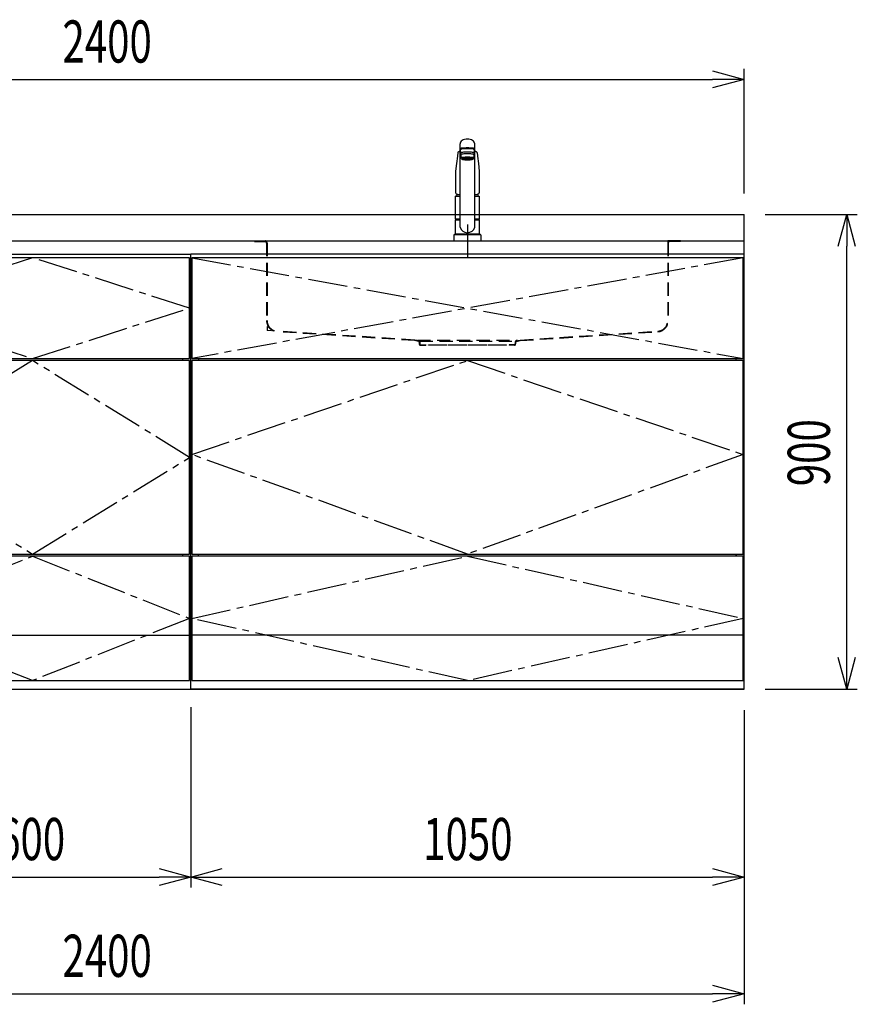
# Model space of a CAD drawing. Extents: x -4495 to 19780, y 852 to 13767.
# Drawn here: x 6826 to 8415, y 5852 to 7720 of the extents above; entities that cross this region are included whole.
import ezdxf

# ---------------------------------------------------------------- set-up
doc = ezdxf.new("R2010")
doc.units = 0
doc.header["$LTSCALE"] = 100
doc.header["$PDMODE"] = 3
for name, pattern in [('CENTER2', [1.125, 0.75, -0.125, 0.125, -0.125]), ('CONTINUOUS-F', [0]), ('HIDDEN', [0.375, 0.25, -0.125]), ('PHANTOM', [2.5, 1.25, -0.25, 0.25, -0.25, 0.25, -0.25])]:
    doc.linetypes.add(name, pattern=pattern)
doc.layers.get('0').update_dxf_attribs({"linetype": 'CONTINUOUS'})
doc.layers.get('DEFPOINTS').update_dxf_attribs({"linetype": 'CONTINUOUS'})
for name, color, linetype in [('CEN', 2, 'CENTER2'), ('DIM', 1, 'CONTINUOUS'), ('HID', 3, 'HIDDEN'), ('THN', 4, 'CONTINUOUS')]:
    doc.layers.add(name, color=color, linetype=linetype)
doc.styles.get("Standard").update_dxf_attribs({"font": 'TXT.shx', "width": 0.7, "bigfont": 'BIGFONT.shx'})
doc.dimstyles.get("Standard").update_dxf_attribs({"dimscale": 40, "dimtxt": 2, "dimasz": 1.5, "dimexe": 0.5, "dimexo": 1, "dimgap": 0.8, "dimtad": 1, "dimblk": 'OPEN30', "dimcen": 0, "dimclrd": 1, "dimclre": 1, "dimclrt": 7, "dimazin": 3, "dimtm": 0.5, "dimtfac": 1, "dimtmove": 0, "dimatfit": 3})

# ---------------------------------------------------------------- blocks, each defined once
blk = doc.blocks.new('_OPEN30')
at = {"color": 0, "linetype": 'BYBLOCK'}
for p, q in [((-1, 0.268), (0, 0)), ((0, 0), (-1, -0.268)), ((0, 0), (-1, 0))]:
    blk.add_line(p, q, dxfattribs=at)
blk = doc.blocks.new('*D93')
at = {"layer": 'DEFPOINTS', "color": 0}
for p in [(6550, 6450), (7150, 6455.7), (7150, 6093.5)]:
    blk.add_point(p, dxfattribs=at)
at = {"layer": 'DIM', "color": 1}
for p, q in [((6550, 6410), (6550, 6073.5)), ((7150, 6415.7), (7150, 6073.5)), ((6610, 6093.5), (7090, 6093.5))]:
    blk.add_line(p, q, dxfattribs=at)
at = {"layer": 'DIM', "color": 1, "xscale": 60, "yscale": 60, "zscale": 60, "rotation": 180}
blk.add_blockref('_OPEN30', (6550, 6093.5), dxfattribs=at)
at = {"layer": 'DIM', "color": 1, "xscale": 60, "yscale": 60, "zscale": 60}
blk.add_blockref('_OPEN30', (7150, 6093.5), dxfattribs=at)
at = {"layer": 'DIM', "color": 7, "linetype": 'CONTINUOUS', "width": 0.7}
blk.add_text('600', height=80, dxfattribs=at).set_placement((6784.7, 6125.5))
blk = doc.blocks.new('*D94')
at = {"layer": 'DEFPOINTS', "color": 0}
for p in [(7150, 6455.7), (8200, 6450), (8200, 6093.5)]:
    blk.add_point(p, dxfattribs=at)
at = {"layer": 'DIM', "color": 1}
for p, q in [((7150, 6415.7), (7150, 6073.5)), ((8200, 6410), (8200, 6073.5)), ((7210, 6093.5), (8140, 6093.5))]:
    blk.add_line(p, q, dxfattribs=at)
at = {"layer": 'DIM', "color": 1, "xscale": 60, "yscale": 60, "zscale": 60, "rotation": 180}
blk.add_blockref('_OPEN30', (7150, 6093.5), dxfattribs=at)
at = {"layer": 'DIM', "color": 1, "xscale": 60, "yscale": 60, "zscale": 60}
blk.add_blockref('_OPEN30', (8200, 6093.5), dxfattribs=at)
at = {"layer": 'DIM', "color": 7, "linetype": 'CONTINUOUS', "width": 0.7}
blk.add_text('1050', height=80, dxfattribs=at).set_placement((7591, 6125.5))
blk = doc.blocks.new('*D95')
at = {"layer": 'DEFPOINTS', "color": 0}
for p in [(8200, 7350), (8394.6, 7350), (8200, 6450)]:
    blk.add_point(p, dxfattribs=at)
at = {"layer": 'DIM', "color": 1}
for p, q in [((8240, 7350), (8414.6, 7350)), ((8394.6, 6510), (8394.6, 7290)), ((8240, 6450), (8414.6, 6450))]:
    blk.add_line(p, q, dxfattribs=at)
at = {"layer": 'DIM', "color": 1, "xscale": 60, "yscale": 60, "zscale": 60}
for p, rotation in [((8394.6, 7350), 90), ((8394.6, 6450), 270)]:
    blk.add_blockref('_OPEN30', p, dxfattribs=dict(at, rotation=rotation))
at = {"layer": 'DIM', "color": 7, "linetype": 'CONTINUOUS', "width": 0.7}
blk.add_text('900', height=80, rotation=90, dxfattribs=at).set_placement((8362.6, 6834.7))
blk = doc.blocks.new('A$C08235C28')
for p, q in [((0, 0), (0, 825)), ((1050, 825), (0, 825)), ((1050, 0), (1050, 825)), ((15, 627), (15, 623)), ((1035, 623), (1035, 627)), ((15, 252), (15, 256)), ((1035, 252), (1035, 256)), ((1035, 256), (1035, 252)), ((2, 151), (0, 151)), ((1050, 0), (0, 0))]:
    blk.add_line(p, q)
at = {"layer": 'CEN'}
for p, q in [((2, 818), (1048, 627)), ((1048, 818), (2, 627))]:
    blk.add_line(p, q, dxfattribs=at)
for points in [[(525, 623), (1048, 445), (525, 256), (2, 445)], [(525.1, 252), (1048, 134), (525.1, 16), (2, 134)]]:
    blk.add_lwpolyline(points, close=True, dxfattribs=at)
at = {"layer": 'THN'}
blk.add_line((1048, 102), (2, 102), dxfattribs=at)
for points in [[(2, 627), (1048, 627), (1048, 818), (2, 818)], [(1048, 256), (1048, 623), (2, 623), (2, 256)], [(1048, 16), (1048, 252), (2, 252), (2, 16)]]:
    blk.add_lwpolyline(points, close=True, dxfattribs=at)
blk = doc.blocks.new('A$C7BBF747D')
for p, q in [((0, 0), (0, 825)), ((0, 825), (600, 825)), ((600, 0), (600, 825)), ((15, 623), (15, 627)), ((585, 623), (585, 627)), ((8.1, 256), (8.1, 252)), ((585, 252), (585, 256)), ((2, 150), (0, 150)), ((2, 150), (0, 150)), ((598, 150), (600, 150)), ((598, 150), (600, 150)), ((598, 150), (600, 150)), ((0, 0), (600, 0))]:
    blk.add_line(p, q)
at = {"layer": 'CEN'}
for points in [[(300, 627), (598, 722.5), (300, 818), (2, 722.5)], [(300, 256), (598, 439.5), (300, 623), (2, 439.5)]]:
    blk.add_lwpolyline(points, close=True, dxfattribs=at)
blk.add_lwpolyline([(2, 134), (300, 252), (598, 134), (300, 16), (2, 134)], dxfattribs=at)
at = {"layer": 'THN'}
for p, q in [((598, 818), (2, 818)), ((2, 818), (2, 627)), ((598, 627), (598, 818)), ((2, 627), (598, 627)), ((598, 623), (2, 623)), ((2, 623), (2, 256)), ((598, 256), (598, 623)), ((2, 256), (598, 256)), ((598, 252), (2, 252)), ((2, 252), (2, 16)), ((598, 16), (598, 252)), ((2, 102), (598, 102)), ((2, 16), (598, 16))]:
    blk.add_line(p, q, dxfattribs=at)
blk = doc.blocks.new('KM5011TEC_正面_')
for p, q in [((-14, 26.1), (-14, 184)), ((-13.5, 173.4), (-13.5, 166.9)), ((-11, 174.9), (-11, 174.8)), ((-11, 174.2), (-11, 174.9)), ((11, 174.2), (11, 174.9)), ((13.5, 166.9), (13.5, 173.4)), ((14, 26.1), (14, 184)), ((-18.1, 167.9), (-18.2, 167.5)), ((-18.1, 167.5), (-18.2, 167.4)), ((-13.5, 166.9), (-12, 163.9)), ((-12, 157.4), (-12, 163.9)), ((-11, 155.5), (-12, 157.4)), ((-9.4, 154.8), (-9.4, 155.8)), ((9.3, 154.8), (9.3, 155.8)), ((12, 157.4), (11, 155.5)), ((12, 163.9), (13.5, 166.9)), ((12, 163.9), (12, 157.4)), ((18.1, 167.5), (18.2, 167.4)), ((-22.5, 132.1), (-22.5, 132)), ((-22.5, 132), (-22.5, 129.9)), ((22.5, 132.3), (22.5, 130.2)), ((22.5, 132), (22.5, 132.1)), ((22.5, 132.1), (22.5, 132)), ((22.5, 132), (22.5, 129.9)), ((-22.5, 41.8), (-22.5, 84.6)), ((-22, 85), (-14, 85)), ((14, 85), (22, 85)), ((22.5, 84.6), (22.5, 41.8)), ((-22.5, 41.8), (-22.2, 41.5)), ((-22.5, 41.8), (-14, 41.8)), ((-22.2, 40.5), (-22.5, 40.2)), ((-22.5, 12.8), (-22.5, 40.2)), ((-22.2, 41.5), (-14, 41.5)), ((-14, 40.5), (-22.2, 40.5)), ((-19.6, 41.5), (-19.6, 40.5)), ((14, 41.8), (22.5, 41.8)), ((14, 41.5), (22.2, 41.5)), ((22.2, 40.5), (14, 40.5)), ((19.5, 41.5), (19.5, 40.5)), ((22.2, 41.5), (22.5, 41.8)), ((22.2, 40.5), (22.5, 40.2)), ((22.5, 40.2), (22.5, 12.8)), ((-26, 0), (26, 0)), ((-24, 12), (24, 12)), ((-22.2, 12.5), (-22.5, 12.8)), ((-22.5, 12), (-22.5, 12.5)), ((22.5, 12.5), (-22.5, 12.5)), ((22.5, 12), (-22.5, 12)), ((22.5, 12.5), (0, 12.5)), ((22.5, 12.8), (22.2, 12.5)), ((22.5, 12.5), (22.5, 12))]:
    blk.add_line(p, q)
at = {"linetype": 'CONTINUOUS'}
for p, q in [((-22.5, 40.2), (-14, 40.2)), ((14, 40.2), (22.5, 40.2)), ((-22.5, 12.8), (22.5, 12.8)), ((-22.2, 12.5), (22.2, 12.5))]:
    blk.add_line(p, q, dxfattribs=at)
at = {"linetype": 'CONTINUOUS-F'}
for p, q in [((-26, 10), (-26, 0)), ((26, 0), (26, 10))]:
    blk.add_line(p, q, dxfattribs=at)
for points in [[(14, 184), (13.7, 185.8), (12.9, 187.5), (11.6, 189.1), (9.9, 190.4), (7.8, 191.6), (5.4, 192.4), (2.7, 192.9), (0, 193.1), (-2.7, 192.9), (-5.4, 192.4), (-7.8, 191.6), (-9.9, 190.4), (-11.6, 189.1), (-12.9, 187.5), (-13.7, 185.8), (-14, 184)], [(11.7, 174.1), (13, 174.3), (13.8, 174.6), (14, 174.9), (13.7, 175.2), (12.9, 175.4), (11.6, 175.7), (9.9, 175.9), (7.7, 176.1), (5.3, 176.2), (2.7, 176.3), (0, 176.3), (-2.7, 176.3), (-5.3, 176.2), (-7.7, 176.1), (-9.9, 175.9), (-11.6, 175.7), (-12.9, 175.4), (-13.7, 175.2), (-14, 174.9), (-13.8, 174.6), (-13, 174.3), (-11.7, 174.1)], [(13.5, 173.4), (13.2, 173.6), (12.5, 173.9), (11.2, 174.1), (9.5, 174.4), (7.5, 174.5), (5.2, 174.7), (2.6, 174.7), (0, 174.8), (-2.6, 174.7), (-5.2, 174.7), (-7.5, 174.5), (-9.5, 174.4), (-11.2, 174.1), (-12.5, 173.9), (-13.2, 173.6), (-13.5, 173.4)], [(11, 174.9), (10.8, 175.1), (10.2, 175.3), (9.1, 175.5), (7.8, 175.7), (6.1, 175.8), (4.2, 175.9), (2.1, 176), (0, 176), (-2.1, 176), (-4.2, 175.9), (-6.1, 175.8), (-7.8, 175.7), (-9.1, 175.5), (-10.2, 175.3), (-10.8, 175.1), (-11, 174.9)], [(12, 163.9), (11.8, 164.2), (11.1, 164.4), (10, 164.6), (8.5, 164.8), (6.7, 165), (4.6, 165.1), (2.3, 165.1), (0, 165.2), (-2.3, 165.1), (-4.6, 165.1), (-6.7, 165), (-8.5, 164.8), (-10, 164.6), (-11.1, 164.4), (-11.8, 164.2), (-12, 163.9)], [(12, 157.4), (11.8, 157.7), (11.1, 157.9), (10, 158.1), (8.5, 158.3), (6.7, 158.5), (4.6, 158.6), (2.3, 158.7), (0, 158.7), (-2.3, 158.7), (-4.6, 158.6), (-6.7, 158.5), (-8.5, 158.3), (-10, 158.1), (-11.1, 157.9), (-11.8, 157.7), (-12, 157.4)], [(11, 155.5), (10.8, 155.7), (10.2, 155.9), (9.1, 156.1), (7.8, 156.3), (6.1, 156.4), (4.2, 156.5), (2.1, 156.6), (0, 156.6), (-2.1, 156.6), (-4.2, 156.5), (-6.1, 156.4), (-7.8, 156.3), (-9.1, 156.1), (-10.2, 155.9), (-10.8, 155.7), (-11, 155.5)], [(-11, 155.5), (-10.8, 155.2), (-10.3, 155), (-9.4, 154.9)], [(9.3, 155.1), (9.9, 155.3), (10, 155.5), (9.8, 155.7), (9.2, 155.9), (8.2, 156.1), (7, 156.2), (5.5, 156.3), (3.8, 156.4), (1.9, 156.5), (0, 156.5), (-1.9, 156.5), (-3.8, 156.4), (-5.5, 156.3), (-7, 156.2), (-8.2, 156.1), (-9.2, 155.9), (-9.8, 155.7), (-10, 155.5), (-9.9, 155.3), (-9.4, 155.1)], [(9.3, 154.8), (9.2, 155), (8.6, 155.1), (7.8, 155.3), (6.6, 155.5), (5.2, 155.6), (3.6, 155.7), (1.8, 155.7), (0, 155.7), (-1.8, 155.7), (-3.6, 155.7), (-5.2, 155.6), (-6.6, 155.5), (-7.8, 155.3), (-8.6, 155.1), (-9.2, 155), (-9.4, 154.8)], [(9.3, 154.9), (10.3, 155), (10.8, 155.2), (11, 155.5)]]:
    blk.add_lwpolyline(points)
at = {"flags": 128}
for points in [[(-14, 169.7), (-14.3, 169.6), (-15.1, 169.5), (-15.8, 169.4), (-16.5, 169.2), (-17.1, 168.9), (-17.6, 168.6), (-17.9, 168.2), (-18.1, 167.9)], [(18.1, 167.9), (18, 168), (17.8, 168.4), (17.4, 168.7), (17, 169), (16.3, 169.2), (15.7, 169.4), (14.9, 169.6), (14.1, 169.7), (14, 169.7)], [(-18.2, 167.4), (-19, 161), (-20.7, 146.6), (-22.5, 132.3)], [(18.2, 167.5), (18.1, 167.7), (18.1, 167.9)], [(18.2, 167.4), (19, 161), (20.7, 146.6), (22.5, 132.3)], [(-22.5, 132.4), (-22.5, 132.3), (-22.5, 132.1)], [(-22.5, 132.3), (-22.5, 132.2), (-22.5, 132.1)], [(22.5, 132.1), (22.5, 132.2), (22.5, 132.4)], [(22.5, 132.3), (22.5, 132.2), (22.5, 132.1)], [(-21.4, 89.5), (-21, 89.2), (-20.4, 88.9), (-19.6, 88.6), (-18.7, 88.4), (-17.6, 88.3), (-16.4, 88.1), (-15.2, 88), (-14, 88)], [(14, 88), (14.3, 88), (15.6, 88.1), (16.8, 88.2), (17.9, 88.3), (18.9, 88.5), (19.8, 88.7), (20.6, 89), (21.2, 89.3)]]:
    blk.add_lwpolyline(points, dxfattribs=at)
at = {"linetype": 'CONTINUOUS'}
blk.add_lwpolyline([(13.5, 166.9), (13.2, 167.2), (12.5, 167.4), (11.2, 167.7), (9.5, 167.9), (7.5, 168.1), (5.2, 168.2), (2.6, 168.3), (0, 168.3), (-2.6, 168.3), (-5.2, 168.2), (-7.5, 168.1), (-9.5, 167.9), (-11.2, 167.7), (-12.5, 167.4), (-13.2, 167.2), (-13.5, 166.9)], dxfattribs=at)
for points in [[(9.3, 154.8), (9.2, 155), (8.6, 155.1), (7.8, 155.3), (6.6, 155.5), (5.2, 155.6), (3.6, 155.7), (1.8, 155.7), (0, 155.7), (-1.8, 155.7), (-3.6, 155.7), (-5.2, 155.6), (-6.6, 155.5), (-7.8, 155.3), (-8.6, 155.1), (-9.2, 155), (-9.4, 154.8), (-9.2, 154.6), (-8.6, 154.4), (-7.8, 154.2), (-6.6, 154.1), (-5.2, 153.9), (-3.6, 153.9), (-1.8, 153.8), (0, 153.8), (1.8, 153.8), (3.6, 153.9), (5.2, 153.9), (6.6, 154.1), (7.8, 154.2), (8.6, 154.4), (9.2, 154.6)], [(-8, 154.8), (-7.8, 154.6), (-7.4, 154.4), (-6.7, 154.3), (-5.7, 154.2), (-4.4, 154.1), (-3.1, 154), (-1.6, 153.9), (0, 153.9), (1.6, 153.9), (3.1, 154), (4.4, 154.1), (5.7, 154.2), (6.7, 154.3), (7.4, 154.4), (7.8, 154.6), (8, 154.8), (7.8, 154.9), (7.4, 155.1), (6.7, 155.2), (5.7, 155.4), (4.4, 155.5), (3.1, 155.5), (1.6, 155.6), (0, 155.6), (-1.6, 155.6), (-3.1, 155.5), (-4.4, 155.5), (-5.7, 155.4), (-6.7, 155.2), (-7.4, 155.1), (-7.8, 154.9)]]:
    blk.add_lwpolyline(points, close=True)
for points in [[(-22.5, 129.9, 0), (-22.5, 128.3, 0), (-22.5, 126.7, 0), (-22.5, 125.1, 0), (-22.5, 123.5, 0), (-22.5, 121.9, 0), (-22.5, 120.3, 0), (-22.5, 118.7, 0), (-22.5, 117.1, 0), (-22.5, 115.5, 0), (-22.5, 113.9, 0), (-22.5, 112.3, 0), (-22.5, 110.7, 0), (-22.5, 109.1, 0), (-22.5, 107.5, 0), (-22.5, 105.9, 0), (-22.5, 104.3, 0), (-22.5, 102.7, 0), (-22.5, 101.1, 0), (-22.5, 99.5, 0), (-22.5, 97.9, 0), (-22.5, 96.3, 0), (-22.5, 94.7, 0), (-22.5, 93.1, 0), (-22.5, 91.5, 0)], [(22.5, 129.9, 0), (22.5, 128.3, 0), (22.5, 126.7, 0), (22.5, 125.1, 0), (22.5, 123.5, 0), (22.5, 121.9, 0), (22.5, 120.3, 0), (22.5, 118.7, 0), (22.5, 117.1, 0), (22.5, 115.5, 0), (22.5, 113.9, 0), (22.5, 112.3, 0), (22.5, 110.7, 0), (22.5, 109.1, 0), (22.5, 107.5, 0), (22.5, 105.9, 0), (22.5, 104.3, 0), (22.5, 102.7, 0), (22.5, 101.1, 0), (22.5, 99.5, 0), (22.5, 97.9, 0), (22.5, 96.3, 0), (22.5, 94.7, 0), (22.5, 93.1, 0), (22.5, 91.5, 0)]]:
    blk.add_polyline3d(points)
for centre, radius, start, end in [((-19.8, 91.6), 2.65, 184.1228, 232.757), ((-22, 84.6), 0.5, 90, 180), ((-3.4, 85), 17.1, 167.3462, 180), ((3.4, 85), 17.1, 0, 12.6571), ((19.8, 91.6), 2.71, 306.4835, 355.6449), ((22, 84.6), 0.5, 0, 90), ((0, 30.2), 14.6, 196.2257, 270), ((0, 30.2), 14.6, 270, 343.7743)]:
    blk.add_arc(centre, radius, start, end)
at = {"linetype": 'PHANTOM'}
for centre, start, end in [((-24, 10), 90, 180), ((24, 10), 0, 90)]:
    blk.add_arc(centre, 2, start, end, dxfattribs=at)
at = {"layer": 'CEN'}
blk.add_line((0, 31), (0, -31), dxfattribs=at)
blk = doc.blocks.new('A$C0A931F99')
at = {"layer": 'HID'}
for p, q in [((-404, 0), (-380, 0)), ((-404, 0), (-404, -1)), ((-380, 0), (380, 0)), ((404, 0), (380, 0)), ((404, 0), (404, -1)), ((-404, -1), (-384, -1)), ((-381, -4), (-381, -151.2)), ((-380, -4), (-380, -151.2)), ((380, -4), (380, -151.2)), ((381, -4), (381, -151.2)), ((404, -1), (384, -1)), ((-380, -162.1), (-380, -170)), ((-372.2, -170.5), (-380, -170)), ((-100, -188), (-361.3, -171.2)), ((-100.1, -189), (-361.3, -172.2)), ((100, -188), (361.3, -171.2)), ((100.1, -189), (361.3, -172.2)), ((-92.7, -190.6), (-100.1, -189)), ((-92.5, -189.6), (-100, -188)), ((-95, -188), (95, -188)), ((-91.5, -192), (-91.5, -195.5)), ((-90.5, -190), (90.5, -190)), ((-90.5, -192), (-90.5, -195.5)), ((-89, -197), (-79, -197)), ((-89, -198), (-79, -198)), ((-79, -197), (-79, -198)), ((-74, -197), (74, -197)), ((-74, -198), (-74, -197)), ((74, -198), (-74, -198)), ((74, -198), (74, -197)), ((89, -197), (79, -197)), ((79, -197), (79, -198)), ((89, -198), (79, -198)), ((90.5, -192), (90.5, -195.5)), ((91.5, -192), (91.5, -195.5)), ((92.5, -189.6), (100, -188)), ((92.7, -190.6), (100.1, -189))]:
    blk.add_line(p, q, dxfattribs=at)
for centre, radius, start, end in [((-384, -4), 4, 0, 90), ((384, -4), 4, 90, 180), ((-384, -4), 3, 0, 90), ((384, -4), 3, 90, 180), ((-360, -151.2), 21, 180, 266.3218), ((-360, -151.2), 20, 180, 266.3218), ((360, -151.2), 20, 273.6782, 0), ((360, -151.2), 21, 273.6782, 0), ((-93, -192), 1.5, 0, 78.1113), ((-93, -192), 2.5, 0, 78.1113), ((-89, -195.5), 2.5, 180, 270), ((-89, -195.5), 1.5, 180, 270), ((89, -195.5), 1.5, 270, 0), ((89, -195.5), 2.5, 270, 0), ((93, -192), 2.5, 101.8887, 180), ((93, -192), 1.5, 101.8887, 180)]:
    blk.add_arc(centre, radius, start, end, dxfattribs=at)
blk = doc.blocks.new('*D228')
at = {"color": 1}
for p, q in [((5800, 7390), (5800, 7626.2)), ((8200, 7390), (8200, 7626.2)), ((5860, 7606.2), (8140, 7606.2))]:
    blk.add_line(p, q, dxfattribs=at)
at = {"layer": 'DEFPOINTS', "color": 0}
for p in [(8200, 7606.2), (5800, 7350), (8200, 7350)]:
    blk.add_point(p, dxfattribs=at)
at = {"color": 1, "xscale": 60, "yscale": 60, "zscale": 60, "rotation": 180}
blk.add_blockref('_OPEN30', (5800, 7606.2), dxfattribs=at)
at = {"color": 1, "xscale": 60, "yscale": 60, "zscale": 60}
blk.add_blockref('_OPEN30', (8200, 7606.2), dxfattribs=at)
at = {"color": 7, "linetype": 'CONTINUOUS', "width": 0.7}
blk.add_text('2400', height=80, dxfattribs=at).set_placement((6906.7, 7638.2))
blk = doc.blocks.new('*D229')
at = {"color": 1}
for p, q in [((5800, 6410), (5800, 5852.1)), ((8200, 6410), (8200, 5852.1)), ((5860, 5872.1), (8140, 5872.1))]:
    blk.add_line(p, q, dxfattribs=at)
at = {"layer": 'DEFPOINTS', "color": 0}
for p in [(5800, 6450), (8200, 6450), (8200, 5872.1)]:
    blk.add_point(p, dxfattribs=at)
at = {"color": 1, "xscale": 60, "yscale": 60, "zscale": 60, "rotation": 180}
blk.add_blockref('_OPEN30', (5800, 5872.1), dxfattribs=at)
at = {"color": 1, "xscale": 60, "yscale": 60, "zscale": 60}
blk.add_blockref('_OPEN30', (8200, 5872.1), dxfattribs=at)
at = {"color": 7, "linetype": 'CONTINUOUS', "width": 0.7}
blk.add_text('2400', height=80, dxfattribs=at).set_placement((6906.7, 5904.1))

msp = doc.modelspace()

# ---------------------------------------------------------------- linework, layer by layer
for p, q in [((5800, 7350), (8200, 7350)), ((8200, 7275), (8200, 7350)), ((5800, 7300), (8200, 7300)), ((5950, 6450), (8200, 6450))]:
    msp.add_line(p, q)

# ---------------------------------------------------------------- block references
for name, p in [('KM5011TEC_正面_', (7675.001, 7300)), ('A$C0A931F99', (7675.001, 7300)), ('A$C7BBF747D', (6550, 6450)), ('A$C08235C28', (7150, 6450))]:
    msp.add_blockref(name, p)

# ---------------------------------------------------------------- dimensions: what is measured, and where the dimension line sits
for base, p1, p2, picture, middle in [((8200, 7606.171), (5800, 7350), (8200, 7350), '*D228', (7000, 7678.171)), ((8200, 5872.05), (5800, 6450), (8200, 6450), '*D229', (7000, 5944.05))]:
    dim = msp.add_linear_dim(base=base, p1=p1, p2=p2, dimstyle='STANDARD')
    dim.commit()
    dim.dimension.update_dxf_attribs({"geometry": picture, "text_midpoint": middle})
at = {"layer": 'DIM'}
dim = msp.add_linear_dim(base=(8394.63, 7350), p1=(8200, 6450), p2=(8200, 7350), angle=90, dimstyle='STANDARD', dxfattribs=at)
dim.commit()
dim.dimension.update_dxf_attribs({"geometry": '*D95', "text_midpoint": (8322.63, 6900)})
for base, p1, p2, picture, middle in [((7150, 6093.494), (6550, 6450), (7150, 6455.708), '*D93', (6850, 6165.494)), ((8200, 6093.494), (7150, 6455.708), (8200, 6450), '*D94', (7675, 6165.494))]:
    dim = msp.add_linear_dim(base=base, p1=p1, p2=p2, dimstyle='STANDARD', dxfattribs=at)
    dim.commit()
    dim.dimension.update_dxf_attribs({"geometry": picture, "text_midpoint": middle})

doc.saveas('drawing.dxf')
